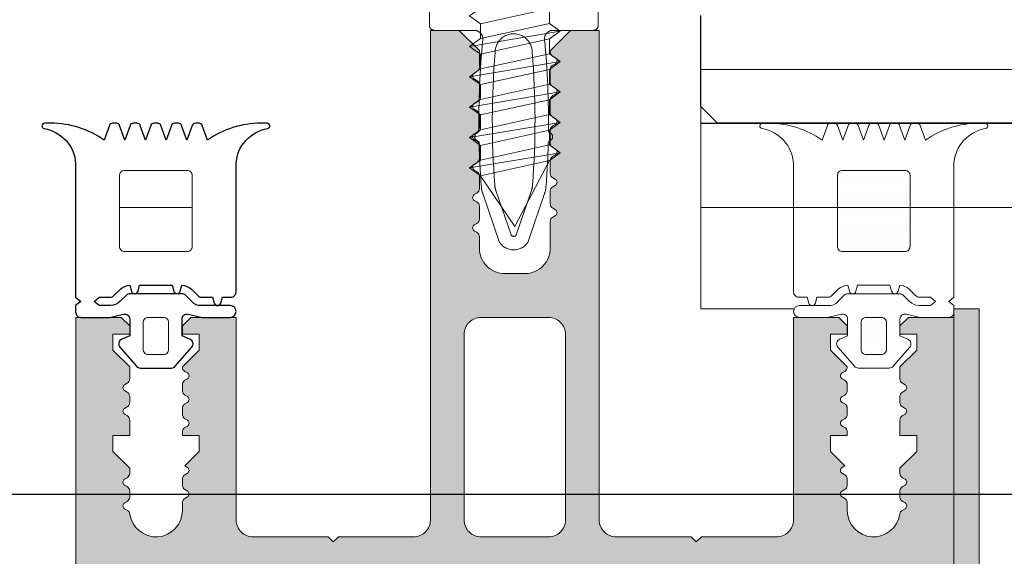
# Model space of a CAD drawing. Units: millimetres. Extents: x 1961 to 2459, y 1072 to 1218.
# Drawn here: x 2181 to 2181, y 1182 to 1182 of the extents above; entities that cross this region are included whole.
import ezdxf

# ---------------------------------------------------------------- set-up
doc = ezdxf.new("R2010")
doc.units = ezdxf.units.MM
doc.linetypes.add('JIS_02_2.0', pattern=[3, 2, -1])
for name, color, linetype, lineweight in [('0.25_C', 7, 'Continuous', 13), ('00_Discontinuo', 7, 'JIS_02_2.0', 13), ('00_PERFILES', 7, 'Continuous', 9), ('accesorios', 252, 'Continuous', 15), ('juntas', 7, 'Continuous', 9)]:
    doc.layers.add(name, color=color, linetype=linetype, lineweight=lineweight)
for name, color, linetype in [('AISLANTE', 2, 'Continuous'), ('MOSCA', 250, 'Continuous'), ('SOMBREADO PERFILES', 254, 'Continuous'), ('VIDRIO', 251, 'Continuous')]:
    doc.layers.add(name, color=color, linetype=linetype)

# ---------------------------------------------------------------- blocks, each defined once
blk = doc.blocks.new('SECCION')
at = {"layer": 'MOSCA'}
blk.add_line((2189.323108, 1182.309096), (2181.273108, 1182.309096), dxfattribs=at)

msp = doc.modelspace()

# ---------------------------------------------------------------- hatches: boundary and pattern name
at = {"layer": 'juntas'}
h = msp.add_hatch(dxfattribs=at)
h.set_pattern_fill('DOTS', color=256, scale=0.0003, angle=360, style=0)
h.set_pattern_definition([(360, (2181.49190254, 1182.319588), (0.000238125, 0.00047625), [0, -0.00047625])])
h.paths.add_polyline_path([(2181.486192, 1182.321488), (2181.486058, 1182.320988), (2181.488247, 1182.320988), (2181.488113, 1182.321488)])
h.paths.add_polyline_path([(2181.485003, 1182.323788, 0.414214), (2181.485303, 1182.323488), (2181.489003, 1182.323488, 0.414214), (2181.489303, 1182.323788), (2181.489303, 1182.327996, 0.446365), (2181.488966, 1182.328296), (2181.485303, 1182.328296, 0.414214), (2181.485003, 1182.327996)], flags=17)
h.paths.add_polyline_path([(2181.486403, 1182.319288), (2181.486403, 1182.317688, 0.414214), (2181.486703, 1182.317388), (2181.487603, 1182.317388, 0.414214), (2181.487903, 1182.317688), (2181.487903, 1182.319288, 0.414214), (2181.487603, 1182.319588), (2181.486703, 1182.319588, 0.414214)], flags=17)
h = msp.add_hatch(dxfattribs=at)
h.set_pattern_fill('DOTS', color=256, scale=0.0003, angle=180, style=0)
h.set_pattern_definition([(180, (2181.5004547, 1182.42095425), (-0.000238125, -0.00047625), [0, -0.00047625])])
h.paths.add_polyline_path([(2181.491903, 1182.255588), (2181.493403, 1182.255588), (2181.493403, 1182.320088), (2181.491903, 1182.320088)])
at = {"layer": 'SOMBREADO PERFILES'}
h = msp.add_hatch(color=256, dxfattribs=at)
edge = h.paths.add_edge_path()
edge.add_arc((2181.487144, 1182.308148), 0.00156, 180, 352.31097, ccw=False)
edge.add_line((2181.485584, 1182.308148), (2181.485584, 1182.308609))
edge.add_arc((2181.485284, 1182.308609), 0.0003, 0, 60)
edge.add_line((2181.485434, 1182.308869), (2181.485284, 1182.308955))
edge.add_arc((2181.485384, 1182.309128), 0.0002, 120, 240, ccw=False)
edge.add_line((2181.485284, 1182.309302), (2181.485434, 1182.309388))
edge.add_arc((2181.485284, 1182.309648), 0.0003, 300, 360)
edge.add_line((2181.485584, 1182.309648), (2181.485584, 1182.310009))
edge.add_arc((2181.485284, 1182.310009), 0.0003, 0, 60)
edge.add_line((2181.485434, 1182.310269), (2181.485284, 1182.310355))
edge.add_arc((2181.485384, 1182.310528), 0.0002, 120, 240, ccw=False)
edge.add_line((2181.485284, 1182.310702), (2181.485434, 1182.310788))
edge.add_arc((2181.485284, 1182.311048), 0.0003, 300, 302.6871)
edge.add_line((2181.485446, 1182.310796), (2181.484584, 1182.311655))
edge.add_line((2181.484584, 1182.311655), (2181.484584, 1182.312588))
edge.add_line((2181.484584, 1182.312588), (2181.485584, 1182.312588))
edge.add_line((2181.485584, 1182.312588), (2181.485584, 1182.312809))
edge.add_arc((2181.485284, 1182.312809), 0.0003, 360, 420)
edge.add_line((2181.485434, 1182.313069), (2181.485284, 1182.313155))
edge.add_arc((2181.485384, 1182.313328), 0.0002, 120, 240, ccw=False)
edge.add_line((2181.485284, 1182.313502), (2181.485434, 1182.313588))
edge.add_arc((2181.485284, 1182.313848), 0.0003, 300, 360)
edge.add_line((2181.485584, 1182.313848), (2181.485584, 1182.314209))
edge.add_arc((2181.485284, 1182.314209), 0.0003, 0, 60)
edge.add_line((2181.485434, 1182.314469), (2181.485284, 1182.314555))
edge.add_arc((2181.485384, 1182.314728), 0.0002, 120, 240, ccw=False)
edge.add_line((2181.485284, 1182.314902), (2181.485434, 1182.314988))
edge.add_arc((2181.485284, 1182.315248), 0.0003, 300, 360)
edge.add_line((2181.485584, 1182.315248), (2181.485584, 1182.315609))
edge.add_arc((2181.485284, 1182.315609), 0.0003, 0, 60)
edge.add_line((2181.485434, 1182.315869), (2181.485284, 1182.315955))
edge.add_arc((2181.485384, 1182.316128), 0.0002, 120, 240, ccw=False)
edge.add_line((2181.485284, 1182.316302), (2181.485434, 1182.316388))
edge.add_arc((2181.485284, 1182.316648), 0.0003, 300, 361.93674)
edge.add_line((2181.485583, 1182.316658), (2181.484584, 1182.317655))
edge.add_line((2181.484584, 1182.317655), (2181.484584, 1182.318588))
edge.add_line((2181.484584, 1182.318588), (2181.485584, 1182.318588))
edge.add_line((2181.485584, 1182.318588), (2181.485584, 1182.319088))
edge.add_line((2181.485584, 1182.319088), (2181.485084, 1182.319588))
edge.add_line((2181.485084, 1182.319588), (2181.482394, 1182.319588))
edge.add_line((2181.482394, 1182.319588), (2181.482394, 1182.307588))
edge.add_arc((2181.481394, 1182.307588), 0.001, -90, 0, ccw=False)
edge.add_line((2181.481394, 1182.306588), (2181.476944, 1182.306588))
edge.add_line((2181.476944, 1182.306588), (2181.476644, 1182.306288))
edge.add_line((2181.476644, 1182.306288), (2181.476344, 1182.306588))
edge.add_line((2181.476344, 1182.306588), (2181.471894, 1182.306588))
edge.add_arc((2181.471894, 1182.307588), 0.001, 180, 270, ccw=False)
edge.add_line((2181.470894, 1182.307588), (2181.470894, 1182.336588))
edge.add_line((2181.470894, 1182.336588), (2181.469194, 1182.336588))
edge.add_line((2181.469194, 1182.336588), (2181.468009, 1182.335404))
edge.add_arc((2181.468294, 1182.335308), 0.0003, 161.2878, 240)
edge.add_line((2181.468144, 1182.335048), (2181.468294, 1182.334961))
edge.add_arc((2181.468194, 1182.334788), 0.0002, -60, 60, ccw=False)
edge.add_line((2181.468294, 1182.334615), (2181.468144, 1182.334528))
edge.add_arc((2181.468294, 1182.334268), 0.0003, 120, 180)
edge.add_line((2181.467994, 1182.334268), (2181.467994, 1182.333508))
edge.add_arc((2181.468294, 1182.333508), 0.0003, 180, 240)
edge.add_line((2181.468144, 1182.333248), (2181.468294, 1182.333161))
edge.add_arc((2181.468194, 1182.332988), 0.0002, -60, 60, ccw=False)
edge.add_line((2181.468294, 1182.332815), (2181.468144, 1182.332728))
edge.add_arc((2181.468294, 1182.332468), 0.0003, 120, 180)
edge.add_line((2181.467994, 1182.332468), (2181.467994, 1182.331708))
edge.add_arc((2181.468294, 1182.331708), 0.0003, 180, 240)
edge.add_line((2181.468144, 1182.331448), (2181.468294, 1182.331361))
edge.add_arc((2181.468194, 1182.331188), 0.0002, -60, 60, ccw=False)
edge.add_line((2181.468294, 1182.331015), (2181.468144, 1182.330928))
edge.add_arc((2181.468294, 1182.330668), 0.0003, 120, 180)
edge.add_line((2181.467994, 1182.330668), (2181.467994, 1182.329908))
edge.add_arc((2181.468294, 1182.329908), 0.0003, 180, 240)
edge.add_line((2181.468144, 1182.329648), (2181.468294, 1182.329561))
edge.add_arc((2181.468194, 1182.329388), 0.0002, -60, 60, ccw=False)
edge.add_line((2181.468294, 1182.329215), (2181.468144, 1182.329128))
edge.add_arc((2181.468294, 1182.328868), 0.0003, 120, 180)
edge.add_line((2181.467994, 1182.328868), (2181.467994, 1182.328108))
edge.add_arc((2181.468294, 1182.328108), 0.0003, 180, 240)
edge.add_line((2181.468144, 1182.327848), (2181.468294, 1182.327761))
edge.add_arc((2181.468194, 1182.327588), 0.0002, -60, 60, ccw=False)
edge.add_line((2181.468294, 1182.327415), (2181.468144, 1182.327328))
edge.add_arc((2181.468294, 1182.327068), 0.0003, 120, 180)
edge.add_line((2181.467994, 1182.327068), (2181.467994, 1182.326308))
edge.add_arc((2181.468294, 1182.326308), 0.0003, 180, 240)
edge.add_line((2181.468144, 1182.326048), (2181.468294, 1182.325961))
edge.add_arc((2181.468194, 1182.325788), 0.0002, -60, 60, ccw=False)
edge.add_line((2181.468294, 1182.325615), (2181.468144, 1182.325528))
edge.add_arc((2181.468294, 1182.325268), 0.0003, 120, 180)
edge.add_line((2181.467994, 1182.325268), (2181.467994, 1182.323688))
edge.add_arc((2181.466494, 1182.323688), 0.0015, -90, 0, ccw=False)
edge.add_line((2181.466494, 1182.322188), (2181.465294, 1182.322188))
edge.add_arc((2181.465294, 1182.323688), 0.0015, 180, 270, ccw=False)
edge.add_line((2181.463794, 1182.323688), (2181.463794, 1182.32437))
edge.add_arc((2181.463493, 1182.324368), 0.0003, 0.26484, 59.97389)
edge.add_line((2181.463644, 1182.324628), (2181.463494, 1182.324715))
edge.add_arc((2181.463594, 1182.324888), 0.0002, 120, 240, ccw=False)
edge.add_line((2181.463494, 1182.325061), (2181.463644, 1182.325148))
edge.add_arc((2181.463494, 1182.325408), 0.0003, 300, 360)
edge.add_line((2181.463794, 1182.325408), (2181.463794, 1182.326168))
edge.add_arc((2181.463494, 1182.326168), 0.0003, 360, 420)
edge.add_line((2181.463644, 1182.326428), (2181.463494, 1182.326515))
edge.add_arc((2181.463594, 1182.326688), 0.0002, 120, 240, ccw=False)
edge.add_line((2181.463494, 1182.326861), (2181.463644, 1182.326948))
edge.add_arc((2181.463494, 1182.327208), 0.0003, 300, 360)
edge.add_line((2181.463794, 1182.327208), (2181.463794, 1182.327968))
edge.add_arc((2181.463494, 1182.327968), 0.0003, 360, 420)
edge.add_line((2181.463644, 1182.328228), (2181.463494, 1182.328315))
edge.add_arc((2181.463594, 1182.328488), 0.0002, 120, 240, ccw=False)
edge.add_line((2181.463494, 1182.328661), (2181.463644, 1182.328748))
edge.add_arc((2181.463494, 1182.329008), 0.0003, 300, 360)
edge.add_line((2181.463794, 1182.329008), (2181.463794, 1182.329768))
edge.add_arc((2181.463494, 1182.329768), 0.0003, 360, 420)
edge.add_line((2181.463644, 1182.330028), (2181.463494, 1182.330115))
edge.add_arc((2181.463594, 1182.330288), 0.0002, 120, 240, ccw=False)
edge.add_line((2181.463494, 1182.330461), (2181.463644, 1182.330548))
edge.add_arc((2181.463494, 1182.330808), 0.0003, 300, 360)
edge.add_line((2181.463794, 1182.330808), (2181.463794, 1182.331568))
edge.add_arc((2181.463494, 1182.331568), 0.0003, 360, 420)
edge.add_line((2181.463644, 1182.331828), (2181.463494, 1182.331915))
edge.add_arc((2181.463594, 1182.332088), 0.0002, 120, 240, ccw=False)
edge.add_line((2181.463494, 1182.332261), (2181.463644, 1182.332348))
edge.add_arc((2181.463494, 1182.332608), 0.0003, 300, 360)
edge.add_line((2181.463794, 1182.332608), (2181.463794, 1182.333368))
edge.add_arc((2181.463494, 1182.333368), 0.0003, 360, 420)
edge.add_line((2181.463644, 1182.333628), (2181.463494, 1182.333715))
edge.add_arc((2181.463594, 1182.333888), 0.0002, 120, 240, ccw=False)
edge.add_line((2181.463494, 1182.334061), (2181.463644, 1182.334148))
edge.add_arc((2181.463494, 1182.334408), 0.0003, 300, 360)
edge.add_line((2181.463794, 1182.334408), (2181.463794, 1182.335388))
edge.add_line((2181.463794, 1182.335388), (2181.462594, 1182.336588))
edge.add_line((2181.462594, 1182.336588), (2181.460894, 1182.336588))
edge.add_line((2181.460894, 1182.336588), (2181.460894, 1182.307588))
edge.add_arc((2181.459894, 1182.307588), 0.001, -90, 0, ccw=False)
edge.add_line((2181.459894, 1182.306588), (2181.455444, 1182.306588))
edge.add_line((2181.455444, 1182.306588), (2181.455144, 1182.306288))
edge.add_line((2181.455144, 1182.306288), (2181.454844, 1182.306588))
edge.add_line((2181.454844, 1182.306588), (2181.450394, 1182.306588))
edge.add_arc((2181.450394, 1182.307588), 0.001, 180, 270, ccw=False)
edge.add_line((2181.449394, 1182.307588), (2181.449394, 1182.319588))
edge.add_line((2181.449394, 1182.319588), (2181.446704, 1182.319588))
edge.add_line((2181.446704, 1182.319588), (2181.446204, 1182.319088))
edge.add_line((2181.446204, 1182.319088), (2181.446204, 1182.318588))
edge.add_line((2181.446204, 1182.318588), (2181.447204, 1182.318588))
edge.add_line((2181.447204, 1182.318588), (2181.447204, 1182.317655))
edge.add_line((2181.447204, 1182.317655), (2181.446204, 1182.316658))
edge.add_arc((2181.446504, 1182.316648), 0.0003, 178.06326, 240)
edge.add_line((2181.446354, 1182.316388), (2181.446504, 1182.316302))
edge.add_arc((2181.446404, 1182.316128), 0.0002, -60, 60, ccw=False)
edge.add_line((2181.446504, 1182.315955), (2181.446354, 1182.315869))
edge.add_arc((2181.446504, 1182.315609), 0.0003, 120, 180)
edge.add_line((2181.446204, 1182.315609), (2181.446204, 1182.315248))
edge.add_arc((2181.446504, 1182.315248), 0.0003, 180, 240)
edge.add_line((2181.446354, 1182.314988), (2181.446504, 1182.314902))
edge.add_arc((2181.446404, 1182.314728), 0.0002, -60, 60, ccw=False)
edge.add_line((2181.446504, 1182.314555), (2181.446354, 1182.314469))
edge.add_arc((2181.446504, 1182.314209), 0.0003, 120, 180)
edge.add_line((2181.446204, 1182.314209), (2181.446204, 1182.313848))
edge.add_arc((2181.446504, 1182.313848), 0.0003, 180, 240)
edge.add_line((2181.446354, 1182.313588), (2181.446504, 1182.313502))
edge.add_arc((2181.446404, 1182.313328), 0.0002, -60, 60, ccw=False)
edge.add_line((2181.446504, 1182.313155), (2181.446354, 1182.313069))
edge.add_arc((2181.446504, 1182.312809), 0.0003, 120, 180)
edge.add_line((2181.446204, 1182.312809), (2181.446204, 1182.312588))
edge.add_line((2181.446204, 1182.312588), (2181.447204, 1182.312588))
edge.add_line((2181.447204, 1182.312588), (2181.447204, 1182.311655))
edge.add_line((2181.447204, 1182.311655), (2181.446342, 1182.310796))
edge.add_arc((2181.446504, 1182.311048), 0.0003, 237.31289, 240)
edge.add_line((2181.446354, 1182.310788), (2181.446504, 1182.310702))
edge.add_arc((2181.446404, 1182.310528), 0.0002, -60, 60, ccw=False)
edge.add_line((2181.446504, 1182.310355), (2181.446354, 1182.310269))
edge.add_arc((2181.446504, 1182.310009), 0.0003, 120, 180)
edge.add_line((2181.446204, 1182.310009), (2181.446204, 1182.309648))
edge.add_arc((2181.446504, 1182.309648), 0.0003, 180, 240)
edge.add_line((2181.446354, 1182.309388), (2181.446504, 1182.309302))
edge.add_arc((2181.446404, 1182.309128), 0.0002, -60, 60, ccw=False)
edge.add_line((2181.446504, 1182.308955), (2181.446354, 1182.308869))
edge.add_arc((2181.446504, 1182.308609), 0.0003, 120, 180)
edge.add_line((2181.446204, 1182.308609), (2181.446204, 1182.308148))
edge.add_arc((2181.444644, 1182.308148), 0.00156, -172.31097, 0, ccw=False)
edge.add_arc((2181.4428, 1182.307899), 0.0003, 7.68903, 60)
edge.add_line((2181.44295, 1182.308159), (2181.442784, 1182.308255))
edge.add_arc((2181.442884, 1182.308428), 0.0002, 120, 240, ccw=False)
edge.add_line((2181.442784, 1182.308602), (2181.442934, 1182.308688))
edge.add_arc((2181.442784, 1182.308948), 0.0003, 300, 360)
edge.add_line((2181.443084, 1182.308948), (2181.443084, 1182.309309))
edge.add_arc((2181.442784, 1182.309309), 0.0003, 0, 60)
edge.add_line((2181.442934, 1182.309569), (2181.442784, 1182.309655))
edge.add_arc((2181.442884, 1182.309828), 0.0002, 120, 240, ccw=False)
edge.add_line((2181.442784, 1182.310002), (2181.442934, 1182.310088))
edge.add_arc((2181.442784, 1182.310348), 0.0003, 300, 360)
edge.add_line((2181.443084, 1182.310348), (2181.443084, 1182.310658))
edge.add_line((2181.443084, 1182.310658), (2181.442084, 1182.311655))
edge.add_line((2181.442084, 1182.311655), (2181.442084, 1182.312588))
edge.add_line((2181.442084, 1182.312588), (2181.443084, 1182.312588))
edge.add_line((2181.443084, 1182.312588), (2181.443084, 1182.313509))
edge.add_arc((2181.442784, 1182.313509), 0.0003, 0, 60)
edge.add_line((2181.442934, 1182.313769), (2181.442784, 1182.313855))
edge.add_arc((2181.442884, 1182.314028), 0.0002, 120, 240, ccw=False)
edge.add_line((2181.442784, 1182.314202), (2181.442934, 1182.314288))
edge.add_arc((2181.442784, 1182.314548), 0.0003, 300, 360)
edge.add_line((2181.443084, 1182.314548), (2181.443084, 1182.314909))
edge.add_arc((2181.442784, 1182.314909), 0.0003, 0, 60)
edge.add_line((2181.442934, 1182.315169), (2181.442784, 1182.315255))
edge.add_arc((2181.442884, 1182.315428), 0.0002, 120, 240, ccw=False)
edge.add_line((2181.442784, 1182.315602), (2181.442934, 1182.315688))
edge.add_arc((2181.442784, 1182.315948), 0.0003, 300, 360)
edge.add_line((2181.443084, 1182.315948), (2181.443084, 1182.316658))
edge.add_line((2181.443084, 1182.316658), (2181.442084, 1182.317655))
edge.add_line((2181.442084, 1182.317655), (2181.442084, 1182.318588))
edge.add_line((2181.442084, 1182.318588), (2181.443084, 1182.318588))
edge.add_line((2181.443084, 1182.318588), (2181.443084, 1182.319088))
edge.add_line((2181.443084, 1182.319088), (2181.442584, 1182.319588))
edge.add_line((2181.442584, 1182.319588), (2181.439894, 1182.319588))
edge.add_line((2181.439894, 1182.319588), (2181.439894, 1182.255088))
edge.add_arc((2181.440394, 1182.255088), 0.0005, 180, 270)
edge.add_line((2181.440394, 1182.254588), (2181.491394, 1182.254588))
edge.add_arc((2181.491394, 1182.255088), 0.0005, 270, 360)
edge.add_line((2181.491894, 1182.255088), (2181.491894, 1182.319588))
edge.add_line((2181.491894, 1182.319588), (2181.489204, 1182.319588))
edge.add_line((2181.489204, 1182.319588), (2181.488704, 1182.319088))
edge.add_line((2181.488704, 1182.319088), (2181.488704, 1182.318588))
edge.add_line((2181.488704, 1182.318588), (2181.489704, 1182.318588))
edge.add_line((2181.489704, 1182.318588), (2181.489704, 1182.317655))
edge.add_line((2181.489704, 1182.317655), (2181.488704, 1182.316658))
edge.add_line((2181.488704, 1182.316658), (2181.488704, 1182.315948))
edge.add_arc((2181.489004, 1182.315948), 0.0003, 180, 240)
edge.add_line((2181.488854, 1182.315688), (2181.489004, 1182.315602))
edge.add_arc((2181.488904, 1182.315428), 0.0002, -60, 60, ccw=False)
edge.add_line((2181.489004, 1182.315255), (2181.488854, 1182.315169))
edge.add_arc((2181.489004, 1182.314909), 0.0003, 120, 180)
edge.add_line((2181.488704, 1182.314909), (2181.488704, 1182.314548))
edge.add_arc((2181.489004, 1182.314548), 0.0003, 180, 240)
edge.add_line((2181.488854, 1182.314288), (2181.489004, 1182.314202))
edge.add_arc((2181.488904, 1182.314028), 0.0002, -60, 60, ccw=False)
edge.add_line((2181.489004, 1182.313855), (2181.488854, 1182.313769))
edge.add_arc((2181.489004, 1182.313509), 0.0003, 120, 180)
edge.add_line((2181.488704, 1182.313509), (2181.488704, 1182.312588))
edge.add_line((2181.488704, 1182.312588), (2181.489704, 1182.312588))
edge.add_line((2181.489704, 1182.312588), (2181.489704, 1182.311655))
edge.add_line((2181.489704, 1182.311655), (2181.488704, 1182.310658))
edge.add_line((2181.488704, 1182.310658), (2181.488704, 1182.310348))
edge.add_arc((2181.489004, 1182.310348), 0.0003, 180, 240)
edge.add_line((2181.488854, 1182.310088), (2181.489004, 1182.310002))
edge.add_arc((2181.488904, 1182.309828), 0.0002, -60, 60, ccw=False)
edge.add_line((2181.489004, 1182.309655), (2181.488854, 1182.309569))
edge.add_arc((2181.489004, 1182.309309), 0.0003, 120, 180)
edge.add_line((2181.488704, 1182.309309), (2181.488704, 1182.308948))
edge.add_arc((2181.489004, 1182.308948), 0.0003, 180, 240)
edge.add_line((2181.488854, 1182.308688), (2181.489004, 1182.308602))
edge.add_arc((2181.488904, 1182.308428), 0.0002, -60, 60, ccw=False)
edge.add_line((2181.489004, 1182.308255), (2181.488837, 1182.308159))
edge.add_arc((2181.488987, 1182.307899), 0.0003, 120, 172.31097)
edge = h.paths.add_edge_path(flags=16)
edge.add_line((2181.489294, 1182.259088), (2181.480394, 1182.259088))
edge.add_line((2181.480394, 1182.259088), (2181.480394, 1182.260788))
edge.add_line((2181.480394, 1182.260788), (2181.478894, 1182.260788))
edge.add_line((2181.478894, 1182.260788), (2181.478894, 1182.259088))
edge.add_line((2181.478894, 1182.259088), (2181.452894, 1182.259088))
edge.add_line((2181.452894, 1182.259088), (2181.452894, 1182.260788))
edge.add_line((2181.452894, 1182.260788), (2181.451394, 1182.260788))
edge.add_line((2181.451394, 1182.260788), (2181.451394, 1182.259088))
edge.add_line((2181.451394, 1182.259088), (2181.442494, 1182.259088))
edge.add_arc((2181.442494, 1182.259588), 0.0005, 180, 270, ccw=False)
edge.add_line((2181.441994, 1182.259588), (2181.441994, 1182.303788))
edge.add_arc((2181.442494, 1182.303788), 0.0005, 90, 180, ccw=False)
edge.add_line((2181.442494, 1182.304288), (2181.489294, 1182.304288))
edge.add_arc((2181.489294, 1182.303788), 0.0005, 0, 90, ccw=False)
edge.add_line((2181.489794, 1182.303788), (2181.489794, 1182.259588))
edge.add_arc((2181.489294, 1182.259588), 0.0005, -90, 0, ccw=False)
edge = h.paths.add_edge_path(flags=16)
edge.add_arc((2181.463894, 1182.307588), 0.001, 180, 270, ccw=False)
edge.add_line((2181.462894, 1182.307588), (2181.462894, 1182.318588))
edge.add_arc((2181.463894, 1182.318588), 0.001, 90, 180, ccw=False)
edge.add_line((2181.463894, 1182.319588), (2181.467894, 1182.319588))
edge.add_arc((2181.467894, 1182.318588), 0.001, 0, 90, ccw=False)
edge.add_line((2181.468894, 1182.318588), (2181.468894, 1182.307588))
edge.add_arc((2181.467894, 1182.307588), 0.001, -90, 0, ccw=False)
edge.add_line((2181.467894, 1182.306588), (2181.463894, 1182.306588))

# ---------------------------------------------------------------- linework, layer by layer
at = {"layer": '0.25_C'}
for p, q in [((2182.228327, 1182.334278, 0), (2181.476903, 1182.334278, 0)), ((2181.476903, 1182.334278, 0), (2181.534244, 1182.334278, 0))]:
    msp.add_line(p, q, dxfattribs=at)
at = {"layer": '00_Discontinuo', "ltscale": 0.4, "elevation": 0}
msp.add_lwpolyline([(2181.470834, 1182.346588), (2181.470834, 1182.336888, -0.414214), (2181.470534, 1182.336588), (2181.468154, 1182.336588, 0.442819), (2181.467656, 1182.33604, -0.027363), (2181.467886, 1182.330576), (2181.468009, 1182.330504, -0.577354), (2181.468009, 1182.330071), (2181.467875, 1182.329994, -0.013561), (2181.467735, 1182.327286, -0.062774), (2181.467659, 1182.326918), (2181.466692, 1182.324088, -0.577351), (2181.46496, 1182.324088), (2181.463992, 1182.326918, -0.06277), (2181.463916, 1182.327286, -0.013562), (2181.463776, 1182.329994), (2181.463642, 1182.330071, -0.577354), (2181.463642, 1182.330504), (2181.463766, 1182.330576, -0.027363), (2181.463995, 1182.33604, 0.442819), (2181.463497, 1182.336588), (2181.461134, 1182.336588, -0.414214), (2181.460834, 1182.336888), (2181.460834, 1182.346588)], format="xyb", dxfattribs=at)
msp.add_lwpolyline([(2181.46571, 1182.324425, 0.31935), (2181.465941, 1182.324425, 0.157059), (2181.465978, 1182.324474), (2181.466878, 1182.327105, 0.063169), (2181.466944, 1182.327426, 0.039994), (2181.466921, 1182.335284, 1.007827), (2181.46473, 1182.335284, 0.039994), (2181.464708, 1182.327426, 0.063165), (2181.464774, 1182.327105), (2181.465673, 1182.324474, 0.15707)], format="xyb", close=True, dxfattribs=at)
at = {"layer": '00_PERFILES'}
for p, q in [((2181.476903, 1182.320088, 0), (2181.476903, 1182.336588, 0)), ((2181.44677, 1182.326088, 0), (2181.442499, 1182.326088, 0)), ((2182.213327, 1182.326088, 0), (2181.476903, 1182.326088, 0)), ((2181.482403, 1182.326088, 0), (2181.476903, 1182.326088, 0)), ((2181.485017, 1182.326088, 0), (2181.489288, 1182.326088, 0)), ((2181.491903, 1182.326088, 0), (2181.534244, 1182.326088, 0)), ((2181.476903, 1182.320088, 0), (2181.482436, 1182.320088, 0))]:
    msp.add_line(p, q, dxfattribs=at)
at = {"layer": '00_PERFILES', "elevation": 0}
msp.add_lwpolyline([(2181.491894, 1182.255088), (2181.491894, 1182.319588), (2181.489204, 1182.319588), (2181.488704, 1182.319088), (2181.488704, 1182.318588), (2181.489704, 1182.318588), (2181.489704, 1182.317655), (2181.488704, 1182.316658), (2181.488704, 1182.315948, 0.267949), (2181.488854, 1182.315688), (2181.489004, 1182.315602, -0.57735), (2181.489004, 1182.315255), (2181.488854, 1182.315169, 0.267949), (2181.488704, 1182.314909), (2181.488704, 1182.314548, 0.267949), (2181.488854, 1182.314288), (2181.489004, 1182.314202, -0.57735), (2181.489004, 1182.313855), (2181.488854, 1182.313769, 0.267949), (2181.488704, 1182.313509), (2181.488704, 1182.312588), (2181.489704, 1182.312588), (2181.489704, 1182.311655), (2181.488704, 1182.310658), (2181.488704, 1182.310348, 0.267949), (2181.488854, 1182.310088), (2181.489004, 1182.310002, -0.57735), (2181.489004, 1182.309655), (2181.488854, 1182.309569, 0.267949), (2181.488704, 1182.309309), (2181.488704, 1182.308948, 0.267949), (2181.488854, 1182.308688), (2181.489004, 1182.308602, -0.57735), (2181.489004, 1182.308255), (2181.488837, 1182.308159, 0.232298), (2181.48869, 1182.307939, -0.935055), (2181.485584, 1182.308148), (2181.485584, 1182.308609, 0.267949), (2181.485434, 1182.308869), (2181.485284, 1182.308955, -0.57735), (2181.485284, 1182.309302), (2181.485434, 1182.309388, 0.267949), (2181.485584, 1182.309648), (2181.485584, 1182.310009, 0.267949), (2181.485434, 1182.310269), (2181.485284, 1182.310355, -0.57735), (2181.485284, 1182.310702), (2181.485434, 1182.310788, 0.011725), (2181.485446, 1182.310796), (2181.484584, 1182.311655), (2181.484584, 1182.312588), (2181.485584, 1182.312588), (2181.485584, 1182.312809, 0.267949), (2181.485434, 1182.313069), (2181.485284, 1182.313155, -0.57735), (2181.485284, 1182.313502), (2181.485434, 1182.313588, 0.267949), (2181.485584, 1182.313848), (2181.485584, 1182.314209, 0.267949), (2181.485434, 1182.314469), (2181.485284, 1182.314555, -0.57735), (2181.485284, 1182.314902), (2181.485434, 1182.314988, 0.267949), (2181.485584, 1182.315248), (2181.485584, 1182.315609, 0.267949), (2181.485434, 1182.315869), (2181.485284, 1182.315955, -0.57735), (2181.485284, 1182.316302), (2181.485434, 1182.316388, 0.277027), (2181.485583, 1182.316658), (2181.484584, 1182.317655), (2181.484584, 1182.318588), (2181.485584, 1182.318588), (2181.485584, 1182.319088), (2181.485084, 1182.319588), (2181.482394, 1182.319588), (2181.482394, 1182.307588, -0.414214), (2181.481394, 1182.306588), (2181.476944, 1182.306588), (2181.476644, 1182.306288), (2181.476344, 1182.306588), (2181.471894, 1182.306588, -0.414214), (2181.470894, 1182.307588), (2181.470894, 1182.336588), (2181.469194, 1182.336588), (2181.468009, 1182.335404, 0.35762), (2181.468144, 1182.335048), (2181.468294, 1182.334961, -0.57735), (2181.468294, 1182.334615), (2181.468144, 1182.334528, 0.267949), (2181.467994, 1182.334268), (2181.467994, 1182.333508, 0.267949), (2181.468144, 1182.333248), (2181.468294, 1182.333161, -0.57735), (2181.468294, 1182.332815), (2181.468144, 1182.332728, 0.267949), (2181.467994, 1182.332468), (2181.467994, 1182.331708, 0.267949), (2181.468144, 1182.331448), (2181.468294, 1182.331361, -0.57735), (2181.468294, 1182.331015), (2181.468144, 1182.330928, 0.267949), (2181.467994, 1182.330668), (2181.467994, 1182.329908, 0.267949), (2181.468144, 1182.329648), (2181.468294, 1182.329561, -0.57735), (2181.468294, 1182.329215), (2181.468144, 1182.329128, 0.267949), (2181.467994, 1182.328868), (2181.467994, 1182.328108, 0.267949), (2181.468144, 1182.327848), (2181.468294, 1182.327761, -0.57735), (2181.468294, 1182.327415), (2181.468144, 1182.327328, 0.267949), (2181.467994, 1182.327068), (2181.467994, 1182.326308, 0.267949), (2181.468144, 1182.326048), (2181.468294, 1182.325961, -0.57735), (2181.468294, 1182.325615), (2181.468144, 1182.325528, 0.267949), (2181.467994, 1182.325268), (2181.467994, 1182.323688, -0.414214), (2181.466494, 1182.322188), (2181.465294, 1182.322188, -0.414214), (2181.463794, 1182.323688), (2181.463794, 1182.32437, 0.266589), (2181.463644, 1182.324628), (2181.463494, 1182.324715, -0.57735), (2181.463494, 1182.325061), (2181.463644, 1182.325148, 0.267949), (2181.463794, 1182.325408), (2181.463794, 1182.326168, 0.267949), (2181.463644, 1182.326428), (2181.463494, 1182.326515, -0.57735), (2181.463494, 1182.326861), (2181.463644, 1182.326948, 0.267949), (2181.463794, 1182.327208), (2181.463794, 1182.327968, 0.267949), (2181.463644, 1182.328228), (2181.463494, 1182.328315, -0.57735), (2181.463494, 1182.328661), (2181.463644, 1182.328748, 0.267949), (2181.463794, 1182.329008), (2181.463794, 1182.329768, 0.267949), (2181.463644, 1182.330028), (2181.463494, 1182.330115, -0.57735), (2181.463494, 1182.330461), (2181.463644, 1182.330548, 0.267949), (2181.463794, 1182.330808), (2181.463794, 1182.331568, 0.267949), (2181.463644, 1182.331828), (2181.463494, 1182.331915, -0.57735), (2181.463494, 1182.332261), (2181.463644, 1182.332348, 0.267949), (2181.463794, 1182.332608), (2181.463794, 1182.333368, 0.267949), (2181.463644, 1182.333628), (2181.463494, 1182.333715, -0.57735), (2181.463494, 1182.334061), (2181.463644, 1182.334148, 0.267949), (2181.463794, 1182.334408), (2181.463794, 1182.335388), (2181.462594, 1182.336588), (2181.460894, 1182.336588), (2181.460894, 1182.307588, -0.414214), (2181.459894, 1182.306588), (2181.455444, 1182.306588), (2181.455144, 1182.306288), (2181.454844, 1182.306588), (2181.450394, 1182.306588, -0.414214), (2181.449394, 1182.307588), (2181.449394, 1182.319588), (2181.446704, 1182.319588), (2181.446204, 1182.319088), (2181.446204, 1182.318588), (2181.447204, 1182.318588), (2181.447204, 1182.317655), (2181.446204, 1182.316658, 0.277027), (2181.446354, 1182.316388), (2181.446504, 1182.316302, -0.57735), (2181.446504, 1182.315955), (2181.446354, 1182.315869, 0.267949), (2181.446204, 1182.315609), (2181.446204, 1182.315248, 0.267949), (2181.446354, 1182.314988), (2181.446504, 1182.314902, -0.57735), (2181.446504, 1182.314555), (2181.446354, 1182.314469, 0.267949), (2181.446204, 1182.314209), (2181.446204, 1182.313848, 0.267949), (2181.446354, 1182.313588), (2181.446504, 1182.313502, -0.57735), (2181.446504, 1182.313155), (2181.446354, 1182.313069, 0.267949), (2181.446204, 1182.312809), (2181.446204, 1182.312588), (2181.447204, 1182.312588), (2181.447204, 1182.311655), (2181.446342, 1182.310796, 0.011725), (2181.446354, 1182.310788), (2181.446504, 1182.310702, -0.57735), (2181.446504, 1182.310355), (2181.446354, 1182.310269, 0.267949), (2181.446204, 1182.310009), (2181.446204, 1182.309648, 0.267949), (2181.446354, 1182.309388), (2181.446504, 1182.309302, -0.57735), (2181.446504, 1182.308955), (2181.446354, 1182.308869, 0.267949), (2181.446204, 1182.308609), (2181.446204, 1182.308148, -0.935055), (2181.443098, 1182.307939, 0.232298), (2181.44295, 1182.308159), (2181.442784, 1182.308255, -0.57735), (2181.442784, 1182.308602), (2181.442934, 1182.308688, 0.267949), (2181.443084, 1182.308948), (2181.443084, 1182.309309, 0.267949), (2181.442934, 1182.309569), (2181.442784, 1182.309655, -0.57735), (2181.442784, 1182.310002), (2181.442934, 1182.310088, 0.267949), (2181.443084, 1182.310348), (2181.443084, 1182.310658), (2181.442084, 1182.311655), (2181.442084, 1182.312588), (2181.443084, 1182.312588), (2181.443084, 1182.313509, 0.267949), (2181.442934, 1182.313769), (2181.442784, 1182.313855, -0.57735), (2181.442784, 1182.314202), (2181.442934, 1182.314288, 0.267949), (2181.443084, 1182.314548), (2181.443084, 1182.314909, 0.267949), (2181.442934, 1182.315169), (2181.442784, 1182.315255, -0.57735), (2181.442784, 1182.315602), (2181.442934, 1182.315688, 0.267949), (2181.443084, 1182.315948), (2181.443084, 1182.316658), (2181.442084, 1182.317655), (2181.442084, 1182.318588), (2181.443084, 1182.318588), (2181.443084, 1182.319088), (2181.442584, 1182.319588), (2181.439894, 1182.319588), (2181.439894, 1182.255088, 0.414214)], format="xyb", dxfattribs=at)
msp.add_lwpolyline([(2181.463894, 1182.306588, -0.414214), (2181.462894, 1182.307588), (2181.462894, 1182.318588, -0.414214), (2181.463894, 1182.319588), (2181.467894, 1182.319588, -0.414214), (2181.468894, 1182.318588), (2181.468894, 1182.307588, -0.414214), (2181.467894, 1182.306588)], format="xyb", close=True, dxfattribs=at)
at = {"layer": 'accesorios'}
for p, q in [((2181.467939, 1182.337877, 0), (2181.467939, 1182.337001, 0)), ((2181.463859, 1182.336977, 0), (2181.463859, 1182.336101, 0)), ((2181.467939, 1182.336077, 0), (2181.467939, 1182.335201, 0)), ((2181.463859, 1182.335177, 0), (2181.463859, 1182.334301, 0)), ((2181.467939, 1182.334277, 0), (2181.467939, 1182.333401, 0)), ((2181.463859, 1182.333377, 0), (2181.463859, 1182.332501, 0)), ((2181.467939, 1182.332477, 0), (2181.467939, 1182.331601, 0)), ((2181.463859, 1182.331577, 0), (2181.463859, 1182.330701, 0)), ((2181.467939, 1182.330677, 0), (2181.467939, 1182.329801, 0)), ((2181.463859, 1182.329777, 0), (2181.463859, 1182.328901, 0)), ((2181.467939, 1182.328877, 0), (2181.465899, 1182.324968, 0)), ((2181.463859, 1182.327977, 0), (2181.465899, 1182.324968, 0))]:
    msp.add_line(p, q, dxfattribs=at)
at = {"layer": 'accesorios', "elevation": 0}
for points in [[(2181.463859, 1182.336977), (2181.463219, 1182.337439), (2181.463859, 1182.337901), (2181.46386, 1182.337901)], [(2181.467939, 1182.337877), (2181.463859, 1182.336977)], [(2181.463859, 1182.336101), (2181.467939, 1182.337001)], [(2181.467939, 1182.337001), (2181.468579, 1182.336539), (2181.467939, 1182.336077), (2181.467931, 1182.336075)], [(2181.463219, 1182.335639), (2181.468579, 1182.336539)], [(2181.463859, 1182.335177), (2181.463219, 1182.335639), (2181.463859, 1182.336101), (2181.46386, 1182.336101)], [(2181.467939, 1182.336077), (2181.463859, 1182.335177)], [(2181.463859, 1182.334301), (2181.467939, 1182.335201)], [(2181.467939, 1182.335201), (2181.468579, 1182.334739), (2181.467939, 1182.334277), (2181.467931, 1182.334275)], [(2181.463219, 1182.333839), (2181.468579, 1182.334739)], [(2181.463859, 1182.333377), (2181.463219, 1182.333839), (2181.463859, 1182.334301), (2181.46386, 1182.334301)], [(2181.467939, 1182.334277), (2181.463859, 1182.333377)], [(2181.463219, 1182.332039), (2181.468579, 1182.332939)], [(2181.463859, 1182.332501), (2181.467939, 1182.333401)], [(2181.467939, 1182.333401), (2181.468579, 1182.332939), (2181.467939, 1182.332477), (2181.467931, 1182.332475)], [(2181.463859, 1182.331577), (2181.463219, 1182.332039), (2181.463859, 1182.332501), (2181.46386, 1182.332501)], [(2181.467939, 1182.332477), (2181.463859, 1182.331577)], [(2181.463219, 1182.330239), (2181.468579, 1182.331139)], [(2181.463859, 1182.330701), (2181.467939, 1182.331601)], [(2181.467939, 1182.331601), (2181.468579, 1182.331139), (2181.467939, 1182.330677), (2181.467931, 1182.330675)], [(2181.463859, 1182.329777), (2181.463219, 1182.330239), (2181.463859, 1182.330701), (2181.46386, 1182.330701)], [(2181.467939, 1182.330677), (2181.463859, 1182.329777)], [(2181.463859, 1182.328901), (2181.467939, 1182.329801)], [(2181.467939, 1182.329801), (2181.468579, 1182.329339), (2181.467939, 1182.328877), (2181.467931, 1182.328875)], [(2181.463219, 1182.328439), (2181.468579, 1182.329339)], [(2181.463859, 1182.327977), (2181.463219, 1182.328439), (2181.463859, 1182.328901), (2181.46386, 1182.328901)], [(2181.467939, 1182.328877), (2181.463859, 1182.327977)]]:
    msp.add_lwpolyline(points, dxfattribs=at)
at = {"layer": 'AISLANTE', "elevation": 0}
msp.add_lwpolyline([(2181.449385, 1182.321088), (2181.449385, 1182.328694), (2181.449385, 1182.328694), (2181.449385, 1182.328694), (2181.449385, 1182.328694), (2181.449385, 1182.328694), (2181.449385, 1182.328694, -0.350059), (2181.45125, 1182.330768, 0.920837), (2181.451223, 1182.331088), (2181.450842, 1182.331088, 0.153266), (2181.447695, 1182.330088), (2181.44738, 1182.330956, 0.315777), (2181.447192, 1182.331088), (2181.446973, 1182.331088, 0.315777), (2181.446785, 1182.330956), (2181.446471, 1182.330088), (2181.44616, 1182.330955, 0.31667), (2181.445972, 1182.331088), (2181.445746, 1182.331088, 0.31667), (2181.445558, 1182.330955), (2181.445247, 1182.330088), (2181.444936, 1182.330955, 0.31667), (2181.444748, 1182.331088), (2181.444522, 1182.331088, 0.31667), (2181.444334, 1182.330955), (2181.444023, 1182.330088), (2181.443712, 1182.330955, 0.31667), (2181.443524, 1182.331088), (2181.443298, 1182.331088, 0.31667), (2181.44311, 1182.330955), (2181.442799, 1182.330088), (2181.442488, 1182.330955, 0.31667), (2181.4423, 1182.331088), (2181.442074, 1182.331088, 0.31667), (2181.441886, 1182.330955), (2181.441575, 1182.330088, 0.153266), (2181.438428, 1182.331088), (2181.438046, 1182.331088, 0.920837), (2181.438019, 1182.330768, -0.350059), (2181.439885, 1182.328694), (2181.439885, 1182.328694), (2181.439885, 1182.328694), (2181.439885, 1182.328694), (2181.439885, 1182.328694), (2181.439885, 1182.328694), (2181.439885, 1182.320788), (2181.439885, 1182.320788), (2181.440185, 1182.320538), (2181.439885, 1182.320288), (2181.439885, 1182.319888, 0.414214), (2181.440185, 1182.319588), (2181.441885, 1182.319588), (2181.442717, 1182.31978, -0.482381), (2181.443085, 1182.319488), (2181.443085, 1182.318488), (2181.442619, 1182.318294, 0.51114), (2181.442508, 1182.317821), (2181.443487, 1182.316692, 0.217506), (2181.443713, 1182.316588), (2181.445556, 1182.316588, 0.217506), (2181.445783, 1182.316692), (2181.446761, 1182.317821, 0.51114), (2181.44665, 1182.318294), (2181.446185, 1182.318488), (2181.446185, 1182.319488, -0.482381), (2181.446552, 1182.31978), (2181.447385, 1182.319588), (2181.449035, 1182.319588, 1), (2181.449035, 1182.320288), (2181.447326, 1182.320288, -0.232168), (2181.44676, 1182.320522), (2181.446383, 1182.3209, 0.198912), (2181.44617, 1182.320988), (2181.443099, 1182.320988, 0.198912), (2181.442887, 1182.3209), (2181.442509, 1182.320522, -0.198912), (2181.441943, 1182.320288), (2181.441285, 1182.320288), (2181.440985, 1182.320538), (2181.441285, 1182.320788), (2181.441943, 1182.320788, 0.198912), (2181.442155, 1182.320876), (2181.442533, 1182.321254, -0.198912), (2181.443099, 1182.321488), (2181.443193, 1182.321136, 0.767327), (2181.44358, 1182.321136), (2181.443674, 1182.321488), (2181.445596, 1182.321488), (2181.44569, 1182.321136, 0.767327), (2181.446076, 1182.321136), (2181.44617, 1182.321488, -0.198912), (2181.446736, 1182.321254), (2181.447114, 1182.320876, 0.198912), (2181.447326, 1182.320788), (2181.447997, 1182.320788), (2181.448092, 1182.320436, 0.767327), (2181.448478, 1182.320436), (2181.448572, 1182.320788), (2181.449085, 1182.320788, 0.414214), (2181.449385, 1182.321088)], format="xyb", close=True, dxfattribs=at)
at = {"layer": 'juntas', "elevation": 0}
for points in [[(2181.482403, 1182.321088), (2181.482403, 1182.328694), (2181.482403, 1182.328694), (2181.482403, 1182.328694), (2181.482403, 1182.328694), (2181.482403, 1182.328694), (2181.482403, 1182.328694, 0.350059), (2181.480537, 1182.330768, -0.920837), (2181.480564, 1182.331088), (2181.480946, 1182.331088, -0.153266), (2181.484093, 1182.330088), (2181.484407, 1182.330956, -0.315777), (2181.484595, 1182.331088), (2181.484814, 1182.331088, -0.315777), (2181.485002, 1182.330956), (2181.485317, 1182.330088), (2181.485627, 1182.330955, -0.31667), (2181.485816, 1182.331088), (2181.486041, 1182.331088, -0.31667), (2181.48623, 1182.330955), (2181.486541, 1182.330088), (2181.486851, 1182.330955, -0.31667), (2181.48704, 1182.331088), (2181.487265, 1182.331088, -0.31667), (2181.487454, 1182.330955), (2181.487765, 1182.330088), (2181.488075, 1182.330955, -0.31667), (2181.488264, 1182.331088), (2181.488489, 1182.331088, -0.31667), (2181.488678, 1182.330955), (2181.488989, 1182.330088), (2181.489299, 1182.330955, -0.31667), (2181.489488, 1182.331088), (2181.489713, 1182.331088, -0.31667), (2181.489902, 1182.330955), (2181.490213, 1182.330088, -0.153266), (2181.493359, 1182.331088), (2181.493741, 1182.331088, -0.920837), (2181.493768, 1182.330768, 0.350059), (2181.491903, 1182.328694), (2181.491903, 1182.328694), (2181.491903, 1182.328694), (2181.491903, 1182.328694), (2181.491903, 1182.328694), (2181.491903, 1182.328694), (2181.491903, 1182.320788), (2181.491903, 1182.320788), (2181.491603, 1182.320538), (2181.491903, 1182.320288), (2181.491903, 1182.319888, -0.414214), (2181.491603, 1182.319588), (2181.489903, 1182.319588), (2181.48907, 1182.31978, 0.482381), (2181.488703, 1182.319488), (2181.488703, 1182.318488), (2181.489168, 1182.318294, -0.51114), (2181.489279, 1182.317821), (2181.488301, 1182.316692, -0.217506), (2181.488074, 1182.316588), (2181.486231, 1182.316588, -0.217506), (2181.486004, 1182.316692), (2181.485026, 1182.317821, -0.51114), (2181.485137, 1182.318294), (2181.485603, 1182.318488), (2181.485603, 1182.319488, 0.482381), (2181.485235, 1182.31978), (2181.484403, 1182.319588), (2181.482753, 1182.319588, -1), (2181.482753, 1182.320288), (2181.484461, 1182.320288, 0.232168), (2181.485027, 1182.320522), (2181.485405, 1182.3209, -0.198912), (2181.485617, 1182.320988), (2181.488688, 1182.320988, -0.198912), (2181.4889, 1182.3209), (2181.489278, 1182.320522, 0.198912), (2181.489844, 1182.320288), (2181.490503, 1182.320288), (2181.490803, 1182.320538), (2181.490503, 1182.320788), (2181.489844, 1182.320788, -0.198912), (2181.489632, 1182.320876), (2181.489254, 1182.321254, 0.198912), (2181.488688, 1182.321488), (2181.488594, 1182.321136, -0.767327), (2181.488208, 1182.321136), (2181.488113, 1182.321488), (2181.486192, 1182.321488), (2181.486097, 1182.321136, -0.767327), (2181.485711, 1182.321136), (2181.485617, 1182.321488, 0.198912), (2181.485051, 1182.321254), (2181.484673, 1182.320876, -0.198912), (2181.484461, 1182.320788), (2181.48379, 1182.320788), (2181.483696, 1182.320436, -0.767327), (2181.483309, 1182.320436), (2181.483215, 1182.320788), (2181.482703, 1182.320788, -0.414214), (2181.482403, 1182.321088)], [(2181.446485, 1182.323488), (2181.442785, 1182.323488, -0.414214), (2181.442485, 1182.323788), (2181.442485, 1182.327996, -0.380803), (2181.442754, 1182.328296), (2181.446485, 1182.328296, -0.414214), (2181.446785, 1182.327996), (2181.446785, 1182.323788, -0.414214)], [(2181.485303, 1182.323488), (2181.489003, 1182.323488, 0.414214), (2181.489303, 1182.323788), (2181.489303, 1182.327996, 0.380803), (2181.489033, 1182.328296), (2181.485303, 1182.328296, 0.414214), (2181.485003, 1182.327996), (2181.485003, 1182.323788, 0.414214)], [(2181.444185, 1182.317388, -0.414214), (2181.443885, 1182.317688), (2181.443885, 1182.319288, -0.414214), (2181.444185, 1182.319588), (2181.445085, 1182.319588, -0.414214), (2181.445385, 1182.319288), (2181.445385, 1182.317688, -0.414214), (2181.445085, 1182.317388)], [(2181.487603, 1182.317388, 0.414214), (2181.487903, 1182.317688), (2181.487903, 1182.319288, 0.414214), (2181.487603, 1182.319588), (2181.486703, 1182.319588, 0.414214), (2181.486403, 1182.319288), (2181.486403, 1182.317688, 0.414214), (2181.486703, 1182.317388)]]:
    msp.add_lwpolyline(points, format="xyb", close=True, dxfattribs=at)
msp.add_lwpolyline([(2181.491903, 1182.255588), (2181.493403, 1182.255588), (2181.493403, 1182.320088), (2181.491903, 1182.320088)], close=True, dxfattribs=at)
at = {"layer": 'VIDRIO'}
for p, q in [((2181.476903, 1182.332088, 0), (2181.476903, 1182.337468, 0)), ((2181.477903, 1182.331088, 0), (2181.476903, 1182.332088, 0)), ((2181.476903, 1182.331088, 0), (2182.227327, 1182.331088, 0)), ((2181.534244, 1182.331088, 0), (2181.477903, 1182.331088, 0))]:
    msp.add_line(p, q, dxfattribs=at)

# ---------------------------------------------------------------- block references
at = {"layer": 'MOSCA'}
msp.add_blockref('SECCION', (0, 0), dxfattribs=at)

doc.saveas('drawing.dxf')
